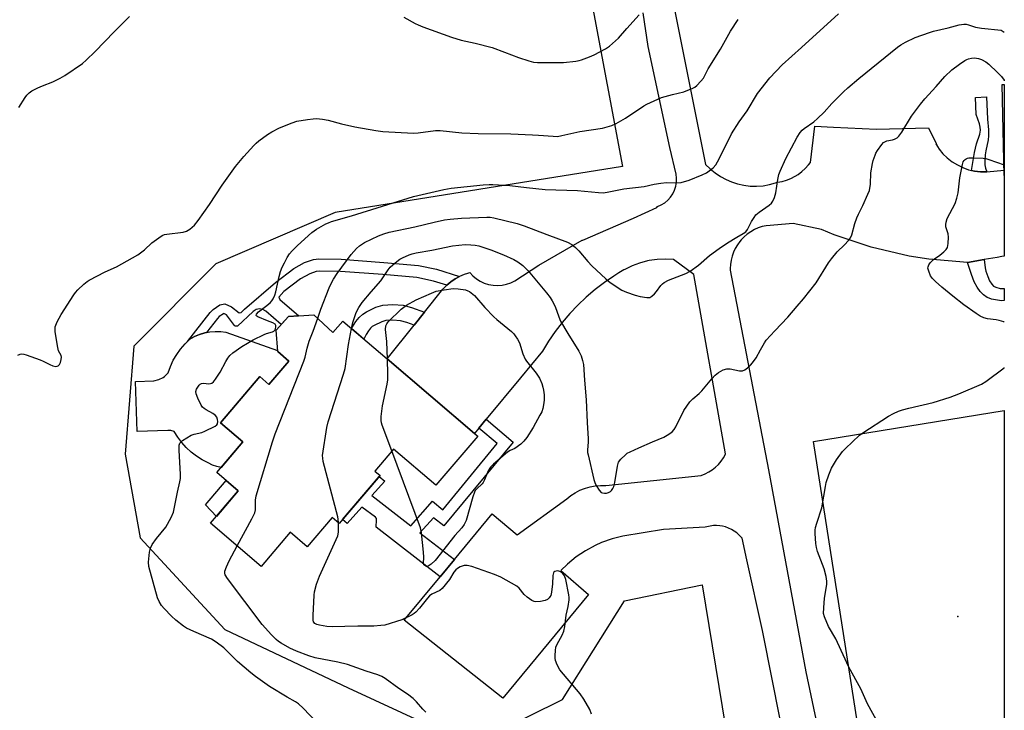
# Model space of a CAD drawing. Units: inches. Extents: x 1261768 to 1267768, y 561450 to 565451.
# Drawn here: x 1267421 to 1267768, y 562323 to 562567 of the extents above; entities that cross this region are included whole.
import ezdxf

# ---------------------------------------------------------------- set-up
doc = ezdxf.new("R2010")
doc.units = ezdxf.units.IN
doc.header["$MEASUREMENT"] = 0
for name, color, linetype in [('BLDG-Footprint', 5, 'Continuous'), ('CULTRL-Pad', 6, 'Continuous'), ('ELEV-Spot Elevation', 7, 'Continuous'), ('NTRL-Pasture Land', 2, 'Continuous'), ('TRANS-Non Street Sidewalk', 7, 'Continuous'), ('TRANS-Road', 130, 'Continuous'), ('Undefined', 1, 'Continuous')]:
    doc.layers.add(name, color=color, linetype=linetype)

msp = doc.modelspace()

# ---------------------------------------------------------------- linework, layer by layer
at = {"layer": 'BLDG-Footprint'}
for points, elevation in [([(1267768.15, 562543.92), (1267768.15, 562511.77), (1267767.39, 562543.91)], 555.62), ([(1267524.67, 562462.66), (1267531.37, 562456.37), (1267534.8, 562460.39), (1267550.45, 562447.07), (1267581.32, 562420.81), (1267582.42, 562419.86), (1267567.7, 562402.56), (1267552.76, 562415.28), (1267546.16, 562407.52), (1267547.99, 562405.97), (1267533.56, 562389.02), (1267531.11, 562391.11), (1267522.32, 562380.78), (1267516.32, 562385.89), (1267506.08, 562373.86), (1267488.22, 562389.06), (1267497.96, 562400.52), (1267490.42, 562406.94), (1267499.63, 562417.76), (1267491.65, 562424.55), (1267505.53, 562440.86), (1267508.77, 562438.1), (1267515.78, 562446.33), (1267511.88, 562449.65), (1267511.28, 562457.2), (1267515.7, 562462.06)], 555.93)]:
    msp.add_lwpolyline(points, close=True, dxfattribs=dict(at, elevation=elevation))
at = {"layer": 'CULTRL-Pad'}
for points in [[(1267515.78, 562446.33), (1267508.77, 562438.1), (1267505.53, 562440.86), (1267491.65, 562424.55), (1267499.63, 562417.76), (1267491.96, 562408.75), (1267490.4, 562409.07), (1267488.85, 562409.64), (1267487.39, 562410.43), (1267485.28, 562411.51), (1267483.26, 562412.78), (1267481.37, 562414.22), (1267479.62, 562415.83), (1267478.02, 562417.59), (1267476.59, 562419.48), (1267475.33, 562421.5), (1267474.16, 562421.82), (1267473.16, 562421.83), (1267462.35, 562421.49), (1267461.71, 562439.13), (1267468.21, 562439.39), (1267469.96, 562439.77), (1267471.49, 562440.54), (1267471.96, 562440.89), (1267473.2, 562442.21), (1267474.02, 562444.45), (1267475.04, 562446.6), (1267476.24, 562448.64), (1267477.63, 562450.57), (1267479.19, 562452.37), (1267480.05, 562453.19), (1267480.91, 562454.02), (1267482.55, 562454.96), (1267484.3, 562455.71), (1267486.11, 562456.27), (1267486.75, 562456.39), (1267487.97, 562456.63), (1267489.86, 562456.78), (1267491.76, 562456.73), (1267493.56, 562456.48), (1267511.85, 562450.03), (1267511.88, 562449.65)], [(1267497.96, 562400.52), (1267490.29, 562391.5), (1267486.42, 562395.53), (1267493.69, 562404.15)]]:
    msp.add_lwpolyline(points, close=True, dxfattribs=at)
at = {"layer": 'ELEV-Spot Elevation'}
msp.add_point((1267751.74, 562356.24, 558.81), dxfattribs=at)
at = {"layer": 'NTRL-Pasture Land'}
for points in [[(1267534.76, 563039.43, 0), (1267574.79, 562865.43, 0), (1267606.45, 562659.2, 0), (1267633.54, 562515, 0), (1267532.16, 562498.79, 0), (1267490, 562480.6, 0), (1267461.14, 562451.61, 0), (1267458.05, 562413.51, 0), (1267463.31, 562383.89, 0), (1267493.28, 562351.6, 0), (1267536.69, 562330.98, 0), (1267574.37, 562313.62, 0)], [(1267589, 562315.39, 0), (1267612.37, 562326.93, 0), (1267634.14, 562361.74, 0), (1267661.59, 562367.37, 0), (1267673.39, 562295.65, 0)]]:
    msp.add_polyline3d(points, dxfattribs=at)
msp.add_polyline3d([(1267768.14, 562313.13, 0), (1267718.67, 562303.45, 0), (1267700.9, 562417.93, 0), (1267768.14, 562428.91, 0)], close=True, dxfattribs=at)
at = {"layer": 'TRANS-Non Street Sidewalk'}
for points in [[(1267761.95, 562513.13), (1267761.09, 562513.05), (1267759.79, 562513.08), (1267757.65, 562513.35), (1267756.6, 562513.6), (1267757.65, 562519.92), (1267758.34, 562522.92), (1267759.49, 562526.34), (1267759.76, 562527.77), (1267759.67, 562528.81), (1267759.4, 562529.98), (1267758.27, 562533.28), (1267757.96, 562539.33), (1267761.88, 562539.56), (1267762.25, 562531.62), (1267762.57, 562527.87), (1267762.61, 562525.75), (1267762.42, 562524.36), (1267761.59, 562520.48), (1267761.37, 562519.06), (1267761.25, 562517.08), (1267761.31, 562515.5), (1267761.56, 562514.42)], [(1267575.98, 562476.18), (1267574.43, 562475.31), (1267572.9, 562474.25), (1267571.5, 562473.07), (1267566.79, 562474.53), (1267560.95, 562475.78), (1267548.96, 562476.84), (1267534.04, 562477.93), (1267526.57, 562478.05), (1267525.41, 562477.93), (1267523.15, 562477.13), (1267519.89, 562475.32), (1267514, 562470.81), (1267512.29, 562468.84), (1267512.65, 562468.05), (1267519.38, 562462.31), (1267515.7, 562462.06), (1267513.11, 562459.22), (1267507.65, 562463.95), (1267506.65, 562464.54), (1267505.43, 562464.75), (1267504.22, 562464.49), (1267503.25, 562463.86), (1267497.73, 562458.67), (1267497.33, 562458.6), (1267496.87, 562458.67), (1267496.58, 562458.9), (1267493.86, 562462.62), (1267492.85, 562463.05), (1267492.75, 562463.03), (1267491.23, 562461.99), (1267490.59, 562461.31), (1267486.75, 562456.39), (1267486.11, 562456.27), (1267484.3, 562455.71), (1267482.55, 562454.96), (1267480.91, 562454.02), (1267480.05, 562453.19), (1267488.07, 562463.47), (1267489.06, 562464.53), (1267491.51, 562466.21), (1267493.28, 562466.47), (1267495.62, 562465.48), (1267498.27, 562463.34), (1267498.99, 562463.41), (1267500.18, 562464.66), (1267511.15, 562474.05), (1267517.52, 562478.93), (1267521.38, 562481.07), (1267524.45, 562482.16), (1267526.38, 562482.36), (1267534.23, 562482.23), (1267549.3, 562481.13), (1267561.59, 562480.05), (1267567.89, 562478.7)], [(1267755.23, 562481.1), (1267761.09, 562482.12), (1267761.42, 562479.26), (1267761.67, 562478), (1267762.3, 562476.13), (1267762.94, 562474.66), (1267763.72, 562473.39), (1267764.37, 562472.77), (1267765.21, 562472.36), (1267766.66, 562471.87), (1267768.15, 562471.92), (1267768.15, 562467.63), (1267767.2, 562467.54), (1267763.61, 562468.2), (1267762.8, 562468.45), (1267762.11, 562468.78), (1267760.83, 562469.73), (1267759.64, 562470.82), (1267758.54, 562472.34), (1267757.57, 562474.27), (1267756.58, 562476.84)], [(1267563.68, 562463.59), (1267560.02, 562459.02), (1267557.4, 562459.95), (1267555.17, 562460.55), (1267552.47, 562460.76), (1267550.01, 562460.6), (1267548.56, 562460.14), (1267545.91, 562458.89), (1267545.24, 562458.46), (1267544.63, 562457.9), (1267543.87, 562456.96), (1267543.03, 562455.67), (1267542.23, 562454.07), (1267537.89, 562457.76), (1267538.23, 562458.42), (1267539.39, 562460.23), (1267540.62, 562461.71), (1267541.84, 562462.83), (1267543.21, 562463.73), (1267546.53, 562465.29), (1267548.98, 562466.07), (1267552.51, 562466.3), (1267556.11, 562466.02), (1267559.04, 562465.24)], [(1267574.2, 562376.28), (1267569.16, 562370.19), (1267546.6, 562387.74), (1267546.77, 562390.24), (1267546.7, 562390.74), (1267546.31, 562391.26), (1267541.54, 562394.82), (1267536.38, 562389.02), (1267534.78, 562390.45), (1267547.69, 562405.62), (1267549.63, 562403.9), (1267545.13, 562398.85), (1267558.85, 562388.19), (1267566.42, 562396.89), (1267570.1, 562393.8), (1267589.26, 562417.2), (1267582.83, 562422.63), (1267585.42, 562425.78), (1267594.98, 562417.72), (1267570.5, 562388.14), (1267566.81, 562391.03), (1267562.04, 562385.72)]]:
    msp.add_lwpolyline(points, close=True, dxfattribs=at)
at = {"layer": 'TRANS-Road'}
for points in [[(1267650.27, 562578.17, 0), (1267662.82, 562515.72, 0), (1267664.42, 562514.12, 0), (1267666.17, 562512.68, 0), (1267668.05, 562511.41, 0), (1267670.04, 562510.33, 0), (1267671.9, 562509.53, 0), (1267674.06, 562508.84, 0), (1267676.28, 562508.35, 0), (1267678.52, 562508.08, 0), (1267680.79, 562508.03, 0), (1267683.05, 562508.2, 0), (1267685.28, 562508.58, 0), (1267687.47, 562509.18, 0), (1267688.16, 562509.42, 0), (1267689.78, 562509.72, 0), (1267691.36, 562510.17, 0), (1267692.89, 562510.77, 0), (1267694.36, 562511.52, 0), (1267695.44, 562512.2, 0), (1267696.76, 562513.18, 0), (1267697.97, 562514.29, 0), (1267699.07, 562515.51, 0), (1267699.75, 562516.4, 0), (1267701.37, 562529.15, 0), (1267707.95, 562528.84, 0), (1267723.06, 562528.13, 0), (1267741.44, 562528.66, 0), (1267744.14, 562523.12, 0), (1267744.41, 562522.64, 0), (1267743.95, 562522.93, 0), (1267745.14, 562521.13, 0), (1267746.51, 562519.47, 0), (1267748.06, 562517.97, 0), (1267749.76, 562516.64, 0), (1267751.59, 562515.51, 0), (1267753.53, 562514.57, 0), (1267755.56, 562513.85, 0), (1267756.6, 562513.6, 0), (1267757.65, 562513.35, 0), (1267759.79, 562513.08, 0), (1267761.09, 562513.05, 0), (1267761.95, 562513.13, 0), (1267768.11, 562513.66, 0), (1267768.15, 562511.76, 0), (1267768.15, 562511.73, 0), (1267768.15, 562483.33, 0), (1267767.32, 562483.19, 0), (1267765.6, 562482.89, 0), (1267761.09, 562482.12, 0), (1267755.23, 562481.1, 0), (1267741.54, 562482.25, 0), (1267734.59, 562483.35, 0), (1267721.21, 562486.49, 0), (1267708.2, 562490.9, 0), (1267703.68, 562492.77, 0), (1267693.71, 562494.87, 0), (1267684.21, 562494.05, 0), (1267682.77, 562493.74, 0), (1267681.36, 562493.28, 0), (1267680.01, 562492.68, 0), (1267678.71, 562491.96, 0), (1267677.5, 562491.12, 0), (1267676.37, 562490.17, 0), (1267675.34, 562489.11, 0), (1267674.87, 562488.55, 0), (1267674, 562487.35, 0), (1267673.25, 562486.08, 0), (1267672.63, 562484.73, 0), (1267672.13, 562483.34, 0), (1267671.78, 562481.9, 0), (1267671.57, 562480.44, 0), (1267671.5, 562478.96, 0), (1267671.51, 562478.41, 0), (1267684.94, 562407.98, 0), (1267698.16, 562336.65, 0), (1267708.8, 562285.95, 0)], [(1267695.9, 562285.4, 0), (1267686.42, 562333.51, 0), (1267682.92, 562351.26, 0), (1267677.35, 562376.18, 0), (1267675.64, 562383.81, 0), (1267675.46, 562384.05, 0), (1267674.69, 562384.89, 0), (1267673.84, 562385.65, 0), (1267672.92, 562386.32, 0), (1267671.94, 562386.91, 0), (1267670.91, 562387.39, 0), (1267669.83, 562387.77, 0), (1267668.73, 562388.05, 0), (1267667.81, 562388.2, 0), (1267666.67, 562388.28, 0), (1267665.53, 562388.25, 0), (1267664.4, 562388.11, 0), (1267663.28, 562387.87, 0), (1267662.67, 562387.68, 0), (1267647.97, 562386.83, 0), (1267633.62, 562384.54, 0), (1267629.81, 562383.59, 0), (1267626.1, 562382.28, 0), (1267623.87, 562381.28, 0), (1267620.42, 562379.41, 0), (1267617.16, 562377.21, 0), (1267614.13, 562374.7, 0), (1267611.76, 562372.36, 0), (1267621.48, 562363.94, 0), (1267591.27, 562327.31, 0), (1267556.45, 562354.84, 0), (1267569.16, 562370.19, 0), (1267574.2, 562376.28, 0), (1267587.55, 562392.41, 0), (1267596.32, 562384.97, 0), (1267613.9, 562397.73, 0), (1267615.31, 562398.86, 0), (1267616.82, 562399.86, 0), (1267618.42, 562400.71, 0), (1267620.1, 562401.39, 0), (1267620.38, 562401.49, 0), (1267622.12, 562401.99, 0), (1267623.9, 562402.31, 0), (1267625.71, 562402.46, 0), (1267627.52, 562402.43, 0), (1267627.56, 562402.43, 0), (1267661.28, 562405.95, 0), (1267662.64, 562406.5, 0), (1267663.94, 562407.18, 0), (1267665.16, 562407.98, 0), (1267666.26, 562408.86, 0), (1267667.32, 562409.87, 0), (1267668.27, 562410.99, 0), (1267669.11, 562412.19, 0), (1267669.83, 562413.46, 0), (1267669.87, 562413.54, 0), (1267658.7, 562476.88, 0), (1267651.42, 562482.13, 0), (1267648.57, 562482.28, 0), (1267645.72, 562482.16, 0), (1267642.9, 562481.76, 0), (1267642.29, 562481.64, 0), (1267639.53, 562480.91, 0), (1267636.86, 562479.92, 0), (1267634.3, 562478.68, 0), (1267633.95, 562478.47, 0), (1267632.21, 562477.4, 0), (1267630.46, 562476.33, 0), (1267627.08, 562474.01, 0), (1267623.83, 562471.52, 0), (1267620.71, 562468.86, 0), (1267617.74, 562466.04, 0), (1267614.91, 562463.08, 0), (1267612.25, 562459.96, 0), (1267609.75, 562456.72, 0), (1267607.43, 562453.35, 0), (1267605.28, 562449.86, 0), (1267597.46, 562440.38, 0), (1267585.42, 562425.78, 0), (1267582.83, 562422.63, 0), (1267581.32, 562420.81, 0), (1267550.46, 562447.07, 0), (1267560.02, 562459.02, 0), (1267563.68, 562463.59, 0), (1267570.17, 562471.7, 0), (1267571.47, 562473.04, 0), (1267571.5, 562473.07, 0), (1267572.9, 562474.25, 0), (1267574.43, 562475.31, 0), (1267575.98, 562476.18, 0), (1267576.06, 562476.22, 0), (1267577.76, 562476.97, 0), (1267578.93, 562477.37, 0), (1267579.61, 562477.55, 0), (1267580.7, 562476.38, 0), (1267581.94, 562475.37, 0), (1267583.29, 562474.52, 0), (1267584.73, 562473.85, 0), (1267586.25, 562473.37, 0), (1267587.82, 562473.08, 0), (1267589.42, 562473, 0), (1267591.01, 562473.12, 0), (1267592.57, 562473.44, 0), (1267594.08, 562473.96, 0), (1267595.51, 562474.67, 0), (1267603.96, 562480.17, 0), (1267619.28, 562488.94, 0), (1267619.5, 562489.03, 0), (1267637.33, 562496.72, 0), (1267645.64, 562500.54, 0), (1267645.85, 562500.85, 0), (1267647.15, 562501.43, 0), (1267648.37, 562502.19, 0), (1267649.46, 562503.11, 0), (1267650.42, 562504.17, 0), (1267651.21, 562505.36, 0), (1267651.84, 562506.65, 0), (1267652.27, 562508.02, 0), (1267652.51, 562509.43, 0), (1267652.55, 562510.85, 0), (1267652.39, 562512.28, 0), (1267650.23, 562521.68, 0), (1267642.59, 562557.33, 0), (1267640.79, 562569.24, 0)]]:
    msp.add_polyline3d(points, dxfattribs=at)
at = {"layer": 'Undefined'}
msp.add_line((1267768.06, 562515.6, 558), (1267768.15, 562515.57, 558), dxfattribs=at)
for points, elevation in [([(1267420.55, 562535.79), (1267422.74, 562539.28), (1267423.43, 562540.17), (1267424.2, 562540.96), (1267425.15, 562541.62), (1267427.27, 562542.69), (1267428.88, 562543.4), (1267432.57, 562544.83), (1267435.09, 562546.11), (1267436.79, 562547.13), (1267443.03, 562551.33), (1267444.34, 562552.48), (1267447.45, 562555.55), (1267454.14, 562562.51), (1267459.65, 562567.95)], 548), ([(1267527.75, 562316.49), (1267520.88, 562323.84), (1267519.2, 562325.42), (1267518.17, 562326.09), (1267515.17, 562327.69), (1267508.93, 562331.51), (1267504.06, 562334.98), (1267502.43, 562336.28), (1267497.67, 562340.36), (1267492.86, 562345.16), (1267490.2, 562347.13), (1267488.49, 562348.15), (1267482.27, 562350.85), (1267479.65, 562352.11), (1267478.69, 562352.76), (1267475.91, 562354.9), (1267474.39, 562356.25), (1267471.8, 562358.96), (1267470.88, 562360.06), (1267470.01, 562361.5), (1267469.46, 562362.81), (1267466.42, 562373.86), (1267466.34, 562375.32), (1267466.7, 562378.89), (1267467.01, 562380.33), (1267467.62, 562381.56), (1267469.07, 562383.66), (1267472.42, 562387.68), (1267474.29, 562391.08), (1267475.12, 562392.98), (1267476.5, 562400.04), (1267477.39, 562403.69), (1267477.59, 562404.86), (1267477.6, 562406.33), (1267477.12, 562414.9), (1267477.17, 562416.59), (1267477.38, 562417.33), (1267477.7, 562417.74), (1267478.34, 562418.28), (1267481.33, 562420.14), (1267482.38, 562420.54), (1267485.08, 562421.13), (1267486.16, 562421.55), (1267489.83, 562423.31), (1267490.44, 562423.8), (1267490.66, 562424.21), (1267490.74, 562424.95), (1267490.62, 562425.74), (1267490.36, 562426.48), (1267489.93, 562427.07), (1267488.97, 562427.85), (1267486.67, 562429.08), (1267485.95, 562429.54), (1267485.37, 562430.09), (1267484.88, 562430.78), (1267483.72, 562433.18), (1267483.08, 562434.81), (1267482.97, 562435.6), (1267483.22, 562436.37), (1267484.18, 562437.79), (1267484.57, 562438.18), (1267485.01, 562438.44), (1267485.78, 562438.53), (1267487.44, 562438.33), (1267488.14, 562438.35), (1267488.64, 562438.51), (1267489.28, 562438.98), (1267489.98, 562439.87), (1267491.52, 562442.35), (1267493.54, 562446.14), (1267494.27, 562447.36), (1267494.95, 562448.27), (1267496.05, 562449.22), (1267499.19, 562451.44), (1267503.25, 562453.75), (1267507.09, 562455.73), (1267507.89, 562456.04), (1267510.04, 562456.63), (1267510.48, 562456.88), (1267510.83, 562457.24), (1267511.06, 562457.7), (1267511.23, 562458.45), (1267511.21, 562458.91), (1267511, 562459.28), (1267510.13, 562459.78), (1267508.22, 562460.46), (1267504.83, 562461.89), (1267504.47, 562462.12), (1267504.31, 562462.36), (1267504.4, 562462.84), (1267505.1, 562463.63), (1267507.55, 562465.52), (1267509.17, 562466.87), (1267509.77, 562467.51), (1267510.24, 562468.24), (1267510.87, 562469.57), (1267511.23, 562470.69), (1267512.34, 562476.18), (1267512.8, 562477.86), (1267513.45, 562479.43), (1267514.22, 562481.02), (1267515.19, 562482.82), (1267516.06, 562484.14), (1267516.99, 562485.21), (1267518.84, 562487.04), (1267523.93, 562491.63), (1267525.52, 562492.84), (1267528.81, 562494.72), (1267529.74, 562495.14), (1267530.82, 562495.52), (1267537.86, 562497.59), (1267559.71, 562504.34), (1267570.5, 562506.85), (1267573, 562507.31), (1267584.29, 562508.46), (1267586.44, 562508.63), (1267587.75, 562508.64), (1267593.73, 562508.3), (1267599.62, 562507.5), (1267606.22, 562506.83), (1267617.64, 562506.46), (1267625.02, 562505.76), (1267626.69, 562505.69), (1267628.03, 562505.87), (1267633.99, 562507.04), (1267641.16, 562507.96), (1267644.7, 562508.77), (1267646.99, 562509.13), (1267649.01, 562509.31), (1267652.49, 562509.25), (1267654.21, 562509.38), (1267656.99, 562510.12), (1267661.55, 562512.05), (1267663.09, 562512.79), (1267664.1, 562513.42), (1267665.41, 562514.54), (1267666.38, 562515.59), (1267667, 562516.56), (1267668.08, 562518.61), (1267671.92, 562526.55), (1267674.68, 562530.76), (1267677.42, 562534.58), (1267681.13, 562540.74), (1267685.43, 562546.23), (1267689.84, 562550.81), (1267696.57, 562557), (1267709.67, 562568.78)], 552), ([(1267556.32, 562567.7), (1267560.4, 562565.42), (1267561.44, 562564.91), (1267563.02, 562564.29), (1267573.19, 562560.6), (1267576.61, 562559.58), (1267581.49, 562558.51), (1267587.53, 562556.9), (1267591.87, 562555.36), (1267596.84, 562553.42), (1267600.47, 562552.23), (1267602.12, 562551.81), (1267603.5, 562551.7), (1267612.69, 562551.62), (1267617.07, 562552.13), (1267618.22, 562552.35), (1267619.08, 562552.61), (1267621.89, 562553.64), (1267623.53, 562554.36), (1267627.44, 562556.46), (1267628.87, 562557.44), (1267632.07, 562560.24), (1267634.96, 562563.64), (1267639.36, 562568.54)], 548), ([(1267420.2, 562448.39), (1267420.99, 562448.72), (1267421.53, 562448.84), (1267422.33, 562448.76), (1267423.15, 562448.53), (1267428.07, 562446.76), (1267429.15, 562446.31), (1267431.44, 562445.08), (1267432.53, 562444.61), (1267433.58, 562444.43), (1267434.06, 562444.46), (1267434.48, 562444.61), (1267434.93, 562445.12), (1267435.25, 562445.84), (1267435.55, 562446.88), (1267435.61, 562447.65), (1267435.45, 562448.26), (1267434.58, 562449.94), (1267434.28, 562451.06), (1267433.41, 562456.65), (1267433.34, 562457.52), (1267433.42, 562458.36), (1267434.14, 562460.18), (1267435.46, 562462.71), (1267439.94, 562469.66), (1267440.6, 562470.56), (1267441.37, 562471.42), (1267443.5, 562473.42), (1267444.67, 562474.34), (1267445.4, 562474.82), (1267451.06, 562477.81), (1267454.97, 562479.57), (1267462.48, 562483.76), (1267464.89, 562485.52), (1267467.52, 562488), (1267469.9, 562489.79), (1267471.12, 562490.61), (1267471.91, 562490.95), (1267472.75, 562491.12), (1267478.56, 562491.75), (1267479.66, 562492.11), (1267480.82, 562492.86), (1267482.52, 562494.32), (1267483.82, 562495.93), (1267487.83, 562501.53), (1267492.29, 562508.37), (1267496.98, 562515.02), (1267499.95, 562518.51), (1267503.44, 562522.39), (1267504.28, 562523.23), (1267505.19, 562523.99), (1267508.33, 562526.26), (1267509.83, 562527.24), (1267512.47, 562528.65), (1267516.92, 562530.43), (1267518.62, 562530.91), (1267522.39, 562531.54), (1267524.42, 562531.84), (1267525.58, 562531.85), (1267527.62, 562531.62), (1267529.64, 562531.29), (1267534.43, 562530.02), (1267539.08, 562528.91), (1267546.43, 562527.64), (1267549, 562527.37), (1267559.76, 562526.76), (1267561.4, 562526.89), (1267567.48, 562527.62), (1267569.13, 562527.7), (1267576.76, 562526.87), (1267582.59, 562526.65), (1267594.05, 562526.44), (1267601.75, 562526.19), (1267603.81, 562526.08), (1267609.04, 562525.62), (1267610.61, 562525.61), (1267612.07, 562525.86), (1267618.46, 562527.26), (1267626.42, 562528.53), (1267629.68, 562529.42), (1267631.24, 562530.13), (1267634.5, 562532.01), (1267641.05, 562536.39), (1267642.05, 562536.98), (1267643.33, 562537.6), (1267645.92, 562538.75), (1267647.27, 562539.26), (1267651.18, 562540.39), (1267655.11, 562541.36), (1267658.31, 562542.57), (1267659.04, 562542.98), (1267659.7, 562543.53), (1267661.1, 562545.02), (1267662, 562546.16), (1267663.76, 562549.43), (1267668.11, 562556.4), (1267671.55, 562562.74), (1267674.31, 562566.85)], 550), ([(1267526, 562461.41), (1267527.12, 562464.59), (1267529.97, 562472.14), (1267530.46, 562473.19), (1267531.61, 562475.24), (1267532.86, 562477.22), (1267537.75, 562483.9), (1267539.64, 562486.09), (1267540.75, 562487.03), (1267542.53, 562488.1), (1267547.37, 562490.5), (1267549.26, 562491.24), (1267551.17, 562491.85), (1267560.25, 562493.63), (1267567.11, 562495.37), (1267570.71, 562496.11), (1267572.68, 562496.41), (1267576.7, 562496.79), (1267585.66, 562497.13), (1267586.76, 562497.08), (1267588.16, 562496.82), (1267596.39, 562494.8), (1267598.79, 562494.09), (1267606.79, 562490.92), (1267614.1, 562488.24), (1267615.61, 562487.44), (1267616.89, 562486.42), (1267618.06, 562485.17), (1267621.25, 562481.42), (1267622.63, 562479.95), (1267627.56, 562475.28), (1267629.18, 562474.07), (1267633.29, 562471.36), (1267634.86, 562470.61), (1267637.96, 562469.59), (1267639.67, 562469.11), (1267642.03, 562468.72), (1267642.6, 562468.7), (1267643.14, 562468.79), (1267643.8, 562469.16), (1267644.8, 562470.06), (1267645.53, 562470.9), (1267646.98, 562473), (1267647.55, 562473.59), (1267648.19, 562474.09), (1267649.72, 562474.88), (1267655.78, 562477.25), (1267657.41, 562478.09), (1267660.28, 562480.2), (1267664.13, 562483.55), (1267667.61, 562486.08), (1267670.55, 562488.05), (1267673.86, 562490.08), (1267676.08, 562491.31), (1267676.93, 562491.92), (1267677.56, 562492.71), (1267678.96, 562495.52), (1267679.88, 562497), (1267680.56, 562497.92), (1267681.65, 562498.86), (1267685.23, 562501.33), (1267686.05, 562502.06), (1267686.55, 562502.7), (1267687.12, 562503.99), (1267687.62, 562505.64), (1267688.26, 562510.43), (1267688.67, 562512.16), (1267689.06, 562513.27), (1267691.13, 562517.82), (1267695.1, 562525.33), (1267696.18, 562527.02), (1267696.91, 562527.83), (1267697.53, 562528.36), (1267700.95, 562530.75), (1267702.28, 562531.87), (1267704.57, 562534.14), (1267707.31, 562537.21), (1267711.45, 562541.37), (1267712.96, 562542.78), (1267716.82, 562546.03), (1267730.44, 562557.03), (1267731.62, 562557.9), (1267733.28, 562558.89), (1267736.74, 562560.5), (1267741.72, 562562.3), (1267743.14, 562562.7), (1267748.33, 562563.9), (1267752.23, 562564.96), (1267753.07, 562565.12), (1267753.87, 562565.17), (1267754.66, 562565.14), (1267755.48, 562565), (1267758.03, 562564.18), (1267760.07, 562563.78), (1267767.07, 562563.1), (1267768.16, 562562.41)], 554), ([(1267537.88, 562457.77), (1267538.37, 562459.97), (1267539.59, 562463.41), (1267540.52, 562465.21), (1267541.68, 562466.93), (1267544.83, 562470.79), (1267548.2, 562474.62), (1267550.8, 562478.5), (1267551.54, 562479.42), (1267553.3, 562480.99), (1267554.94, 562482.24), (1267555.93, 562482.77), (1267558.27, 562483.77), (1267559.33, 562484.15), (1267560.74, 562484.5), (1267566.18, 562485.49), (1267573.52, 562486.97), (1267577.96, 562487.39), (1267579.94, 562487.38), (1267581.57, 562487.22), (1267582.82, 562486.95), (1267587.05, 562485.53), (1267591.57, 562483.75), (1267595.1, 562482.14), (1267596.56, 562481.29), (1267598.38, 562480.02), (1267600.25, 562478.16), (1267606.71, 562470.44), (1267608.01, 562468.76), (1267608.73, 562467.58), (1267609.76, 562465.57), (1267611, 562461.87), (1267611.65, 562460.42), (1267614.2, 562456.07), (1267618.09, 562449.75), (1267618.9, 562448.18), (1267619.41, 562446.49), (1267619.7, 562445.06), (1267620.06, 562439.57), (1267620.67, 562432.67), (1267621.03, 562424.64), (1267621.42, 562418.89), (1267621.41, 562417.75), (1267621.12, 562414.96), (1267621.17, 562414.1), (1267621.32, 562413.23), (1267623.32, 562404.56), (1267623.7, 562403.46), (1267624.21, 562402.45), (1267625.23, 562400.75), (1267625.96, 562399.98), (1267626.38, 562399.78), (1267627.09, 562399.67), (1267627.81, 562399.73), (1267628.54, 562399.94), (1267629.24, 562400.3), (1267629.63, 562400.65), (1267630.08, 562401.31), (1267630.41, 562402.07), (1267630.75, 562403.48), (1267631.7, 562409.25), (1267632.11, 562410.6), (1267632.92, 562411.69), (1267634.51, 562413.28), (1267635.17, 562413.79), (1267636.16, 562414.33), (1267639.3, 562415.67), (1267644.02, 562417.82), (1267648.1, 562419.52), (1267649.85, 562420.5), (1267650.96, 562421.32), (1267651.69, 562422.12), (1267652.33, 562423.1), (1267655.07, 562428.87), (1267657.27, 562431.96), (1267658.24, 562433.04), (1267660.56, 562434.92), (1267661.51, 562435.81), (1267664.98, 562440.07), (1267666.23, 562441.34), (1267667.36, 562442.29), (1267669.05, 562443.22), (1267670.32, 562443.62), (1267671.47, 562443.56), (1267674.8, 562442.91), (1267675.83, 562442.92), (1267676.58, 562443.25), (1267677.53, 562443.91), (1267678.64, 562444.88), (1267679.34, 562445.67), (1267680.61, 562447.48), (1267682.21, 562450.24), (1267683.52, 562452.77), (1267684.17, 562453.72), (1267687.21, 562457.01), (1267691.86, 562461.8), (1267695.09, 562465.69), (1267697.31, 562468.22), (1267701.8, 562473.95), (1267706.16, 562480.98), (1267707.16, 562482.42), (1267709.17, 562484.84), (1267711.81, 562487.33), (1267713.23, 562488.87), (1267713.95, 562489.81), (1267714.42, 562490.87), (1267715.44, 562494.91), (1267716.1, 562496.83), (1267716.69, 562498.14), (1267718.29, 562501.15), (1267720.03, 562505.17), (1267720.55, 562506.53), (1267721.01, 562508.69), (1267721.13, 562512.69), (1267721.61, 562516.01), (1267721.9, 562517.08), (1267722.55, 562518.92), (1267722.89, 562519.67), (1267723.48, 562520.66), (1267724.98, 562522.78), (1267725.54, 562523.4), (1267725.96, 562523.72), (1267726.72, 562524.01), (1267728.71, 562524.38), (1267729.45, 562524.6), (1267730.31, 562525.08), (1267730.94, 562525.67), (1267732.01, 562527.04), (1267735.46, 562532.77), (1267738.64, 562536.97), (1267740.11, 562538.8), (1267744.11, 562543.16), (1267747.19, 562546.7), (1267749.65, 562549.05), (1267752.36, 562551.06), (1267754.21, 562552.33), (1267754.94, 562552.75), (1267755.58, 562552.99), (1267756.64, 562553.25), (1267757.66, 562553.36), (1267759.09, 562553.1), (1267760.14, 562552.75), (1267761.65, 562551.93), (1267762.75, 562551.12), (1267765.81, 562548.18), (1267767.18, 562546.72), (1267768.07, 562545.4), (1267768.15, 562545.21)], 556), ([(1267550.59, 562446.95), (1267550.41, 562453.16), (1267549.93, 562457.44), (1267550.04, 562458.71), (1267550.33, 562459.42), (1267550.86, 562460.1), (1267555.46, 562464.68), (1267557.3, 562466.05), (1267560.66, 562467.89), (1267566.12, 562470.31), (1267567.8, 562470.94), (1267570.63, 562471.5), (1267573.77, 562471.95), (1267575.51, 562471.84), (1267578.11, 562471.4), (1267578.93, 562471.15), (1267579.52, 562470.83), (1267581.34, 562469.43), (1267584.92, 562465.27), (1267588.14, 562461.9), (1267589.15, 562460.94), (1267594.28, 562456.7), (1267595.13, 562455.88), (1267595.67, 562455.2), (1267596.49, 562454), (1267597.19, 562452.74), (1267598.36, 562448.89), (1267599.14, 562446.99), (1267599.59, 562446.33), (1267603.06, 562442.01), (1267603.76, 562441.04), (1267604.18, 562440.29), (1267604.98, 562438.45), (1267605.44, 562437.11), (1267605.66, 562436.03), (1267605.83, 562434.37), (1267605.85, 562432.67), (1267605.74, 562431.53), (1267605.35, 562429.53), (1267605, 562428.44), (1267604.37, 562427.17), (1267601.96, 562422.84), (1267599.75, 562419.37), (1267598.73, 562418.01), (1267597.62, 562416.94), (1267595.51, 562415.43), (1267593.87, 562414.78), (1267592.9, 562414.19), (1267587.95, 562409.96), (1267586.92, 562408.91), (1267586.15, 562407.62), (1267584.84, 562404.4), (1267584.31, 562403.41), (1267583.95, 562402.99), (1267582.07, 562401.25), (1267581.55, 562400.59), (1267581.28, 562400.09), (1267580.73, 562398.45), (1267578.3, 562390), (1267577.65, 562388.59), (1267576.78, 562387.42), (1267574.39, 562384.71), (1267567.38, 562375.91), (1267566.03, 562374.61), (1267565.32, 562374.13), (1267564.83, 562373.92), (1267564.36, 562373.88), (1267563.73, 562374.14), (1267563.43, 562374.47), (1267563.31, 562374.91), (1267563.39, 562377.11), (1267563.3, 562378.91), (1267562.64, 562385.74), (1267562.29, 562387.48), (1267552.17, 562414.59)], 558), ([(1267497.6, 562381.07), (1267502.8, 562390.65), (1267503.79, 562392.78), (1267504.02, 562393.85), (1267504.04, 562397.28), (1267504.25, 562398.71), (1267510.02, 562417.82), (1267511.03, 562420.63), (1267521.07, 562446.23), (1267521.53, 562447.65), (1267522.24, 562450.82), (1267522.98, 562453.38), (1267524.38, 562456.83), (1267526, 562461.41)], 554), ([(1267533.32, 562389.22), (1267533.23, 562390.5), (1267533.07, 562391.38), (1267527.96, 562410.93), (1267527.74, 562412.08), (1267527.72, 562412.95), (1267529.23, 562422.86), (1267529.63, 562424.89), (1267535.02, 562441.64), (1267535.61, 562443.64), (1267536.89, 562452.18), (1267537.88, 562457.77)], 556), ([(1267552.17, 562414.59), (1267548.77, 562423.66), (1267548.5, 562424.51), (1267548.36, 562425.36), (1267548.39, 562426.79), (1267548.79, 562430.53), (1267550.46, 562438.22), (1267550.7, 562439.66), (1267550.73, 562441.7), (1267550.59, 562446.95)], 558), ([(1267622.52, 562321.75), (1267621.96, 562323.36), (1267619.84, 562326.96), (1267618.54, 562328.95), (1267611.39, 562337.33), (1267610.45, 562339.08), (1267609.86, 562340.66), (1267609.74, 562341.52), (1267609.73, 562342.4), (1267609.83, 562344.18), (1267610, 562345.34), (1267610.39, 562346.39), (1267612.22, 562349.6), (1267612.8, 562350.98), (1267613.11, 562352.61), (1267613.57, 562356.67), (1267614.33, 562359.74), (1267614.69, 562362.07), (1267614.69, 562362.94), (1267614.58, 562363.8), (1267613.49, 562369.22), (1267612.99, 562370.58), (1267612.34, 562371.5), (1267611.9, 562371.85), (1267611.43, 562372.11), (1267610.64, 562372.25), (1267610.1, 562372.19), (1267609.61, 562372.04), (1267609.23, 562371.77), (1267609.11, 562371.58), (1267608.88, 562370.6), (1267608.76, 562367.73), (1267608.42, 562364.77), (1267608.15, 562363.65), (1267607.91, 562363.16), (1267607.58, 562362.73), (1267606.98, 562362.2), (1267606.24, 562361.86), (1267604.56, 562361.53), (1267602.86, 562361.41), (1267602.33, 562361.48), (1267601.56, 562361.81), (1267599.9, 562363), (1267598.86, 562363.99), (1267597.04, 562366.14), (1267596.18, 562366.87), (1267590.54, 562370.11), (1267588.36, 562371.01), (1267580.33, 562373.77), (1267578.68, 562374.2), (1267577.64, 562374.18), (1267576.92, 562373.97), (1267576.21, 562373.66), (1267575.3, 562373.1), (1267574.68, 562372.61), (1267574.01, 562371.84), (1267572.44, 562369.24), (1267569.86, 562366.06), (1267569, 562365.34), (1267566.25, 562364.04), (1267565.41, 562363.47), (1267564.67, 562362.68), (1267561.94, 562359.1), (1267560.65, 562357.74), (1267560.02, 562357.24), (1267559.28, 562356.79), (1267555.66, 562354.99), (1267549.66, 562353.17), (1267548.2, 562352.98), (1267545.83, 562352.82), (1267543.75, 562352.73), (1267540.14, 562352.79), (1267535.54, 562352.6), (1267531.17, 562352.55), (1267529.18, 562352.7), (1267526.56, 562353.12), (1267525.72, 562353.35), (1267524.99, 562353.72), (1267524.53, 562354.25), (1267524.34, 562354.92), (1267524.33, 562356.56), (1267524.72, 562363.72), (1267524.85, 562364.89), (1267525.6, 562367.62), (1267526.61, 562370.46), (1267533.06, 562384.67), (1267533.22, 562385.23), (1267533.33, 562386.09), (1267533.32, 562389.22)], 556), ([(1267564.07, 562322.41), (1267563.07, 562323.46), (1267560.84, 562326.06), (1267559.63, 562327.22), (1267557.66, 562328.76), (1267554.63, 562330.81), (1267549.8, 562334.26), (1267548.55, 562335.05), (1267547.18, 562335.62), (1267543.07, 562336.89), (1267538.09, 562338.69), (1267536.44, 562339.22), (1267533.13, 562340.06), (1267525.07, 562341.64), (1267522.84, 562342.28), (1267518.52, 562343.97), (1267516.12, 562345.06), (1267513.12, 562346.74), (1267512.14, 562347.38), (1267511.31, 562348.05), (1267509.66, 562349.76), (1267506.43, 562353.39), (1267494.13, 562369.57), (1267493.37, 562370.87), (1267493.24, 562371.42), (1267493.27, 562372.15), (1267493.81, 562373.76), (1267494.79, 562375.88), (1267497.6, 562381.07)], 554)]:
    msp.add_lwpolyline(points, dxfattribs=dict(at, elevation=elevation))
for points in [[(1267768.15, 562460.04, 558), (1267767.99, 562460.13, 558), (1267766.39, 562460.66, 558), (1267765.24, 562460.89, 558), (1267762.26, 562461.25, 558), (1267760.9, 562461.59, 558), (1267759.66, 562462.12, 558), (1267758.2, 562463.08, 558), (1267753.93, 562466.19, 558), (1267749.96, 562469.23, 558), (1267746.07, 562472.43, 558), (1267743.86, 562474.38, 558), (1267742.83, 562475.43, 558), (1267742.18, 562476.38, 558), (1267741.49, 562477.98, 558), (1267741.23, 562479.05, 558), (1267741.28, 562479.56, 558), (1267741.58, 562480.29, 558), (1267742.02, 562480.98, 558), (1267742.56, 562481.62, 558), (1267743.23, 562482.18, 558), (1267745.43, 562483.71, 558), (1267746.84, 562484.83, 558), (1267747.68, 562485.65, 558), (1267748.1, 562486.35, 558), (1267748.37, 562487.74, 558), (1267748.48, 562490.08, 558), (1267748.31, 562491.22, 558), (1267747.57, 562493.72, 558), (1267747.53, 562494.54, 558), (1267747.63, 562495.34, 558), (1267748.05, 562496.67, 558), (1267750.77, 562501.94, 558), (1267751.44, 562503.78, 558), (1267751.88, 562505.67, 558), (1267752.46, 562511.02, 558), (1267753.44, 562515.73, 558), (1267753.7, 562516.56, 558), (1267753.97, 562517.05, 558), (1267754.3, 562517.4, 558), (1267754.7, 562517.68, 558), (1267755.15, 562517.88, 558), (1267755.7, 562517.99, 558), (1267757.16, 562518.04, 558), (1267760.72, 562517.9, 558), (1267761.59, 562517.77, 558), (1267762.73, 562517.44, 558), (1267768.06, 562515.6, 558)], [(1267723.66, 562318.56, 558), (1267719.92, 562325.37, 558), (1267717.54, 562330.68, 558), (1267713.27, 562338.33, 558), (1267709.37, 562347.04, 558), (1267708.73, 562348.28, 558), (1267706.19, 562352.69, 558), (1267704.7, 562356.11, 558), (1267704.44, 562357.2, 558), (1267704.49, 562359.2, 558), (1267704.79, 562362.66, 558), (1267705.57, 562367.5, 558), (1267705.59, 562368.63, 558), (1267705.28, 562370.29, 558), (1267704.57, 562373.05, 558), (1267702.32, 562379.15, 558), (1267701.9, 562380.55, 558), (1267701.71, 562381.99, 558), (1267701.48, 562385.51, 558), (1267701.46, 562386.68, 558), (1267701.54, 562387.53, 558), (1267702, 562389.17, 558), (1267703.85, 562394.57, 558), (1267705.06, 562402.05, 558), (1267705.37, 562403.46, 558), (1267706.28, 562406.16, 558), (1267707.21, 562408.55, 558), (1267708.97, 562411.52, 558), (1267711.08, 562414.42, 558), (1267712.09, 562415.5, 558), (1267717.04, 562420.14, 558), (1267718.2, 562421.02, 558), (1267727.31, 562426.89, 558), (1267729.06, 562427.86, 558), (1267730.87, 562428.69, 558), (1267732.23, 562429.14, 558), (1267734.46, 562429.73, 558), (1267743.1, 562431.73, 558), (1267749.02, 562433.6, 558), (1267752.09, 562434.7, 558), (1267760.17, 562438.13, 558), (1267761.67, 562439.06, 558), (1267768.08, 562443.95, 558), (1267768.15, 562444.01, 558)]]:
    msp.add_polyline3d(points, dxfattribs=at)

doc.saveas('drawing.dxf')
